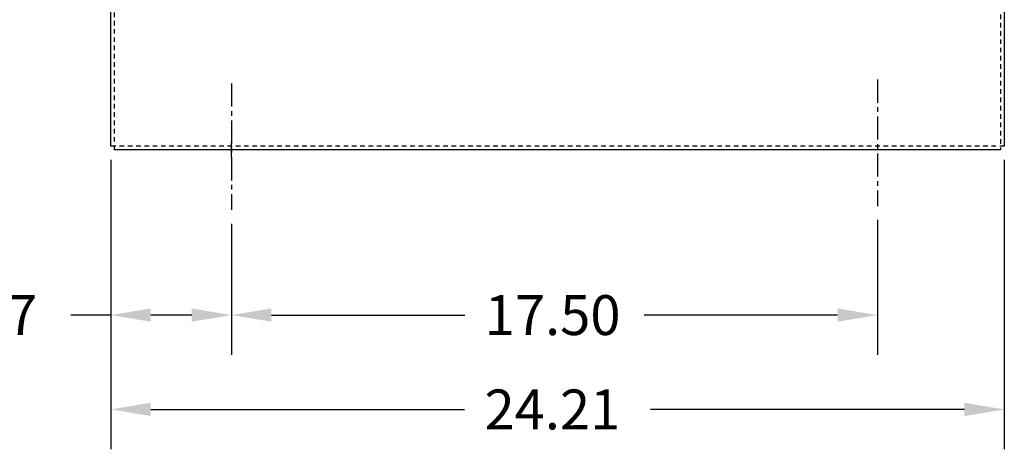
# Model space of a CAD drawing. Extents: x -20 to 129, y 38 to 132.
# Drawn here: x 53 to 80, y 57 to 68 of the extents above; entities that cross this region are included whole.
import ezdxf

# ---------------------------------------------------------------- set-up
doc = ezdxf.new("R2010")
doc.units = 0
doc.header["$LTSCALE"] = 0.5
doc.linetypes.add('CENTER', pattern=[2, 1.25, -0.25, 0.25, -0.25])
doc.linetypes.add('HIDDEN', pattern=[0.375, 0.25, -0.125])
doc.layers.get('0').update_dxf_attribs({"linetype": 'CONTINUOUS'})
for name, color, linetype in [('BORDER', 7, 'CONTINUOUS'), ('CENTER', 7, 'CENTER'), ('HIDDEN', 7, 'HIDDEN')]:
    doc.layers.add(name, color=color, linetype=linetype)

msp = doc.modelspace()

# ---------------------------------------------------------------- linework, layer by layer
for p, q in [((55.451, 65.019), (55.451, 83.21)), ((79.661, 83.21), (79.661, 65.019)), ((79.557, 64.915), (55.555, 64.915))]:
    msp.add_line(p, q)
at = {"layer": 'BORDER', "color": 7}
for p, q in [((55.451, 64.644), (55.451, 56.808)), ((79.661, 64.644), (79.661, 56.808)), ((55.451, 64.269), (55.451, 59.363)), ((76.222, 63.019), (76.222, 59.363)), ((58.722, 62.915), (58.722, 59.363)), ((58.722, 62.54), (58.722, 59.363)), ((55.451, 60.443), (54.371, 60.443)), ((57.642, 60.443), (56.531, 60.443)), ((59.802, 60.443), (65.042, 60.443)), ((75.142, 60.443), (69.902, 60.443)), ((56.531, 57.888), (65.036, 57.888)), ((78.581, 57.888), (70.076, 57.888))]:
    msp.add_line(p, q, dxfattribs=at)
for points in [[(56.531, 60.623), (56.531, 60.263), (55.451, 60.443)], [(57.642, 60.623), (57.642, 60.263), (58.722, 60.443)], [(59.802, 60.623), (59.802, 60.263), (58.722, 60.443)], [(75.142, 60.623), (75.142, 60.263), (76.222, 60.443)], [(56.531, 58.068), (56.531, 57.708), (55.451, 57.888)], [(78.581, 58.068), (78.581, 57.708), (79.661, 57.888)]]:
    msp.add_solid(points, dxfattribs=at)
at = {"layer": 'CENTER', "linetype": 'CENTER'}
for p, q in [((58.722, 66.717), (58.722, 63.29)), ((76.222, 66.821), (76.222, 63.394))]:
    msp.add_line(p, q, dxfattribs=at)
at = {"layer": 'CENTER'}
msp.add_line((58.722, 64.716), (58.722, 65.116), dxfattribs=at)
at = {"layer": 'HIDDEN'}
for p, q in [((55.555, 64.915), (55.555, 83.21)), ((79.557, 83.21), (79.557, 64.915)), ((79.661, 65.019), (55.451, 65.019))]:
    msp.add_line(p, q, dxfattribs=at)

# ---------------------------------------------------------------- texts
at = {"layer": 'BORDER', "color": 7}
for s, p in [('3.27', (50.591, 59.903)), ('17.50', (65.582, 59.903)), ('24.21', (65.576, 57.348))]:
    msp.add_text(s, height=1.08, dxfattribs=at).set_placement(p)

doc.saveas('drawing.dxf')
